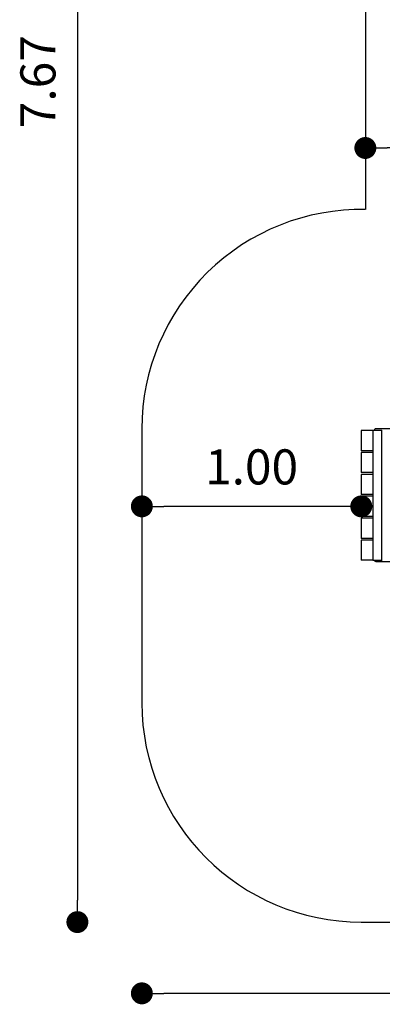
# Model space of a CAD drawing. Units: millimetres. Extents: x -12251.1 to -12197.3, y 20635.8 to 20657.4.
# Drawn here: x -12219.9 to -12218.2, y 20635.8 to 20640.3 of the extents above; entities that cross this region are included whole.
import ezdxf

# ---------------------------------------------------------------- set-up
doc = ezdxf.new("R2010")
doc.units = ezdxf.units.MM
doc.header["$PDSIZE"] = -1
doc.layers.get('0').update_dxf_attribs({"lineweight": 30})
doc.dimstyles.new('midot', dxfattribs={"dimtxt": 0.16, "dimasz": 0.1, "dimexe": 0.2, "dimexo": 0.06, "dimgap": 0.1, "dimtad": 1, "dimzin": 0, "dimdsep": 46, "dimtxsty": 'Standard', "dimblk": 'DOT', "dimcen": 0.09, "dimdle": 0.1, "dimse1": 1, "dimse2": 1, "dimclrd": 256, "dimclre": 256, "dimclrt": 256, "dimadec": 0, "dimazin": 0, "dimtfac": 1, "dimtofl": 0, "dimtmove": 2, "dimatfit": 3, "dimldrblk": 'CLOSEDBLANK', "dimfxl": 1.25, "dimfxlon": 1, "dimtolj": 1, "dimtzin": 0, "dimarcsym": 0})

# ---------------------------------------------------------------- blocks, each defined once
blk = doc.blocks.new('_Dot')
at = {"color": 0, "linetype": 'ByBlock', "lineweight": -2}
blk.add_line((-0.5, 0), (-1, 0), dxfattribs=at)
at = {"color": 0, "linetype": 'ByBlock', "const_width": 0.5}
blk.add_lwpolyline([(-0.25, 0, 1), (0.25, 0, 1)], format="xyb", close=True, dxfattribs=at)
blk = doc.blocks.new('*D181')
at = {"lineweight": -2, "transparency": 16777216}
blk.add_line((-12218.4175, 20638.1183), (-12219.2175, 20638.1183), dxfattribs=at)
at = {"layer": 'Defpoints', "color": 0, "transparency": 16777216}
for p in [(-12219.3175, 20638.1183), (-12219.3175, 20638.1183), (-12218.3175, 20638.1183)]:
    blk.add_point(p, dxfattribs=at)
at = {"lineweight": -2, "transparency": 16777216, "xscale": 0.1, "yscale": 0.1, "zscale": 0.1, "rotation": 180}
blk.add_blockref('_Dot', (-12219.3175, 20638.1183), dxfattribs=at)
at = {"lineweight": -2, "transparency": 16777216, "xscale": 0.1, "yscale": 0.1, "zscale": 0.1}
blk.add_blockref('_Dot', (-12218.3175, 20638.1183), dxfattribs=at)
at = {"transparency": 16777216, "insert": (-12218.8175, 20638.2983), "char_height": 0.16, "attachment_point": 5}
blk.add_mtext('\\A1;1.00', dxfattribs=at)
blk = doc.blocks.new('_ClosedBlank')
at = {"color": 0, "linetype": 'ByBlock', "lineweight": -2}
for p, q in [((-1, 0.167), (0, 0)), ((-1, 0.167), (-1, -0.167)), ((0, 0), (-1, -0.167))]:
    blk.add_line(p, q, dxfattribs=at)
blk = doc.blocks.new('*D182')
at = {"lineweight": -2, "transparency": 16777216}
blk.add_line((-12217.3961, 20639.7528), (-12218.1991, 20639.7528), dxfattribs=at)
at = {"layer": 'Defpoints', "color": 0, "transparency": 16777216}
for p in [(-12218.2991, 20639.7528), (-12218.2991, 20639.7528), (-12217.2961, 20639.7528)]:
    blk.add_point(p, dxfattribs=at)
at = {"lineweight": -2, "transparency": 16777216, "xscale": 0.1, "yscale": 0.1, "zscale": 0.1, "rotation": 180}
blk.add_blockref('_Dot', (-12218.2991, 20639.7528), dxfattribs=at)
at = {"lineweight": -2, "transparency": 16777216, "xscale": 0.1, "yscale": 0.1, "zscale": 0.1}
blk.add_blockref('_Dot', (-12217.2961, 20639.7528), dxfattribs=at)
at = {"transparency": 16777216, "insert": (-12217.7976, 20639.9328), "char_height": 0.16, "attachment_point": 5}
blk.add_mtext('\\A1;1.00', dxfattribs=at)
blk = doc.blocks.new('*D191')
at = {"lineweight": -2, "transparency": 16777216}
blk.add_line((-12208.0008, 20635.8973), (-12219.2175, 20635.8973), dxfattribs=at)
at = {"layer": 'Defpoints', "color": 0, "transparency": 16777216}
for p in [(-12219.3175, 20638.3061), (-12207.9008, 20638.3061), (-12219.3175, 20635.8973)]:
    blk.add_point(p, dxfattribs=at)
at = {"lineweight": -2, "transparency": 16777216, "xscale": 0.1, "yscale": 0.1, "zscale": 0.1, "rotation": 180}
blk.add_blockref('_Dot', (-12219.3175, 20635.8973), dxfattribs=at)
at = {"lineweight": -2, "transparency": 16777216, "xscale": 0.1, "yscale": 0.1, "zscale": 0.1}
blk.add_blockref('_Dot', (-12207.9008, 20635.8973), dxfattribs=at)
at = {"transparency": 16777216, "insert": (-12213.6092, 20636.0773), "char_height": 0.16, "attachment_point": 5}
blk.add_mtext('\\A1;11.42', dxfattribs=at)
blk = doc.blocks.new('*D192')
at = {"lineweight": -2, "transparency": 16777216}
blk.add_line((-12219.6113, 20643.7882), (-12219.6113, 20636.3223), dxfattribs=at)
at = {"layer": 'Defpoints', "color": 0, "transparency": 16777216}
for p in [(-12214.0132, 20643.8882), (-12219.6113, 20636.2223), (-12214.0132, 20636.2223)]:
    blk.add_point(p, dxfattribs=at)
at = {"lineweight": -2, "transparency": 16777216, "xscale": 0.1, "yscale": 0.1, "zscale": 0.1}
for p, rotation in [((-12219.6113, 20643.8882), 90), ((-12219.6113, 20636.2223), 270)]:
    blk.add_blockref('_Dot', p, dxfattribs=dict(at, rotation=rotation))
at = {"transparency": 16777216, "insert": (-12219.7913, 20640.0552), "char_height": 0.16, "attachment_point": 5, "rotation": 90}
blk.add_mtext('\\A1;7.67', dxfattribs=at)
blk = doc.blocks.new('רכבת העמק 2')
at = {"color": 7, "linetype": 'Continuous', "lineweight": 25}
for p, q in [((-4.0268, 3.8694), (-4.0268, 1.0973)), ((-3.5282, 0.0974), (-3.9792, 0.0974)), ((-4.0452, 0.0894), (-4.0452, -0.0026)), ((-3.9933, 0.0894), (-4.0452, 0.0894)), ((-3.9933, 0.0896), (-3.9933, -0.5026)), ((-3.9509, 0.0896), (-3.9933, 0.0896)), ((-3.9509, -0.5026), (-3.9509, 0.0896)), ((-3.9509, 0.0896), (-3.9504, 0.0896)), ((-3.9933, -0.0026), (-4.0452, -0.0026)), ((-4.0452, -0.0106), (-4.0452, -0.1026)), ((-3.9933, -0.0106), (-4.0452, -0.0106)), ((-3.9933, -0.1026), (-4.0452, -0.1026)), ((-4.0452, -0.1106), (-4.0452, -0.2026)), ((-3.9933, -0.1106), (-4.0452, -0.1106)), ((-3.9933, -0.2026), (-4.0452, -0.2026)), ((-4.0452, -0.2106), (-4.0452, -0.3026)), ((-3.9933, -0.2106), (-4.0452, -0.2106)), ((-3.9933, -0.3026), (-4.0452, -0.3026)), ((-4.0452, -0.3106), (-4.0452, -0.4026)), ((-3.9933, -0.3106), (-4.0452, -0.3106)), ((-3.9933, -0.4026), (-4.0452, -0.4026)), ((-4.0452, -0.4106), (-4.0452, -0.5026)), ((-3.9933, -0.4106), (-4.0452, -0.4106)), ((-3.9933, -0.5026), (-4.0452, -0.5026)), ((-3.9933, -0.5026), (-3.9509, -0.5026)), ((-3.9792, -0.5086), (-3.5282, -0.5086)), ((-3.9509, -0.5026), (-3.9502, -0.5026)), ((-4.0452, -2.1526), (-1.9295, -2.1526))]:
    blk.add_line(p, q, dxfattribs=at)
blk.add_line((-5.0452, 0.0974), (-5.0452, -1.1526))
at = {"color": 7, "linetype": 'Continuous', "lineweight": 25, "flags": 128}
blk.add_lwpolyline([(-3.9792, 0.0974), (-3.9802, 0.0973), (-3.9816, 0.0969), (-3.9828, 0.0961), (-3.9839, 0.0949), (-3.9848, 0.0936), (-3.9854, 0.092), (-3.9857, 0.0903), (-3.9857, 0.0896)], dxfattribs=at)
blk.add_arc((-4.0452, 0.0974), 1, 88.9473, 180)
at = {"color": 7, "linetype": 'Continuous', "lineweight": 25}
blk.add_arc((-3.9787, -0.5017), 0.00691, 187.4013, 265.9936, dxfattribs=at)
at = {"lineweight": 25}
blk.add_arc((-4.0452, -1.1526), 1, 180, 270, dxfattribs=at)
for p1, p2, distance, picture, middle in [((0.2591, 5.5133), (0.2591, -2.1526), -5.5981, '*D192', (-5.5191, 1.6803)), ((-3.0238, 1.3779), (-4.0268, 1.3779), 0, '*D182', (-3.5253, 1.5579)), ((-4.0452, -0.2566), (-5.0452, -0.2566), 0, '*D181', (-4.5452, -0.0766)), ((6.3715, -0.0688), (-5.0452, -0.0688), 2.4088, '*D191', (0.6631, -2.2976))]:
    dim = blk.add_aligned_dim(p1=p1, p2=p2, distance=distance, dimstyle='midot')
    dim.commit()
    dim.dimension.update_dxf_attribs({"geometry": picture, "text_midpoint": middle, "insert": (12214.2723, -20638.3749)})

msp = doc.modelspace()

# ---------------------------------------------------------------- block references
msp.add_blockref('רכבת העמק 2', (-12214.2723, 20638.3749))

doc.saveas('drawing.dxf')
